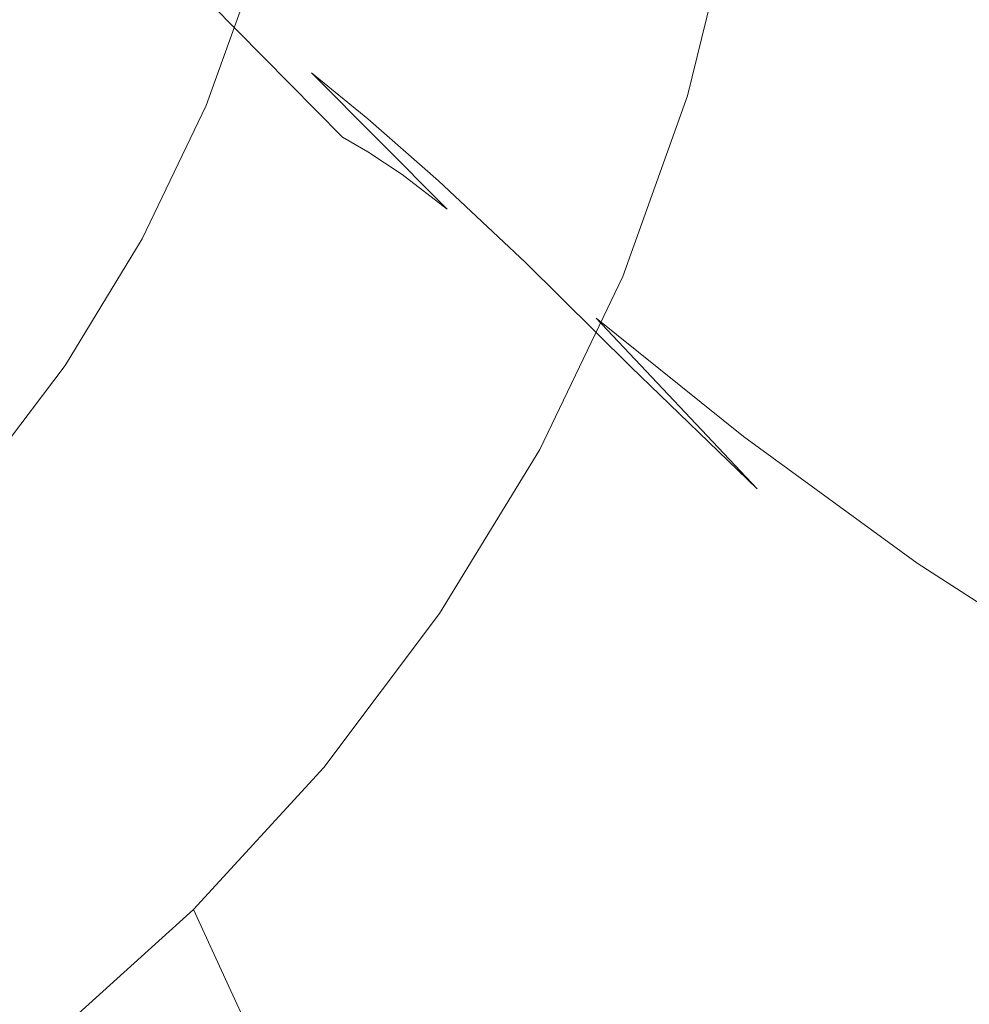
# Model space of a CAD drawing. Extents: x -125 to 104, y -105 to 0.
# Drawn here: x 58 to 64, y -60 to -54 of the extents above; entities that cross this region are included whole.
import ezdxf

# ---------------------------------------------------------------- set-up
doc = ezdxf.new("R2010")
doc.units = 0
doc.header["$LTSCALE"] = 500
doc.header["$MEASUREMENT"] = 0
doc.layers.add('FERRO_CHROM', color=7, linetype='Continuous')

msp = doc.modelspace()

# ---------------------------------------------------------------- linework, layer by layer
at = {"layer": 'FERRO_CHROM', "lineweight": 0}
for points, invisible_edges in [([(63.8903, -52.4255, 77.7035), (64.5789, -53.8604, 77.5245), (64.892, -53.4489, 75.273), (64.1892, -51.9842, 75.4556)], 15), ([(62.1253, -52.4775, 84.1598), (62.8987, -53.7449, 84.0017), (63.235, -53.313, 81.9904), (62.4423, -52.0139, 82.1524)], 15), ([(60.6702, -52.2109, 87.9824), (60.4222, -52.6208, 89.6259), (61.2557, -53.7273, 89.4879), (61.5226, -53.3423, 87.8413)], 15), ([(63.9829, -52.6253, 5.4691), (63.778, -54.0327, 5.2935), (63.4281, -53.6636, 2.8977), (63.628, -52.2906, 3.0689)], 15), ([(63.5689, -52.8708, 79.8863), (64.2421, -54.2737, 79.7114), (64.5789, -53.8604, 77.5245), (63.8903, -52.4255, 77.7035)], 15), ([(59.0648, -53.7119, 111.3244), (58.3143, -53.1863, 109.7341), (56.7808, -52.4836, 110.0192), (57.4364, -52.9225, 111.7016)], 15), ([(62.1253, -52.4775, 84.1598), (61.8156, -52.9231, 86.0607), (62.57, -54.1594, 85.9065), (62.8987, -53.7449, 84.0017)], 15), ([(58.922, -52.8059, 94.8583), (59.8063, -53.7696, 94.7381), (59.9015, -53.5543, 93.6547), (59.009, -52.5804, 93.7762)], 15), ([(61.2051, -52.6202, -1.8907), (60.925, -53.7515, -2.0318), (60.5553, -53.6402, -2.0179), (60.8264, -52.5453, -1.8813)], 15), ([(60.4222, -52.6208, 89.6259), (60.2074, -52.9851, 91.1221), (61.0245, -54.0698, 90.9868), (61.2557, -53.7273, 89.4879)], 15), ([(61.2051, -52.6202, -1.8907), (61.5838, -52.695, -1.9), (61.2947, -53.8629, -2.0457), (60.925, -53.7515, -2.0318)], 15), ([(64.3329, -52.9569, 7.8486), (64.1231, -54.3982, 7.6689), (63.778, -54.0327, 5.2935), (63.9829, -52.6253, 5.4691)], 15), ([(56.9521, -53.1994, 116.3301), (59.1146, -53.9522, 115.746), (58.2113, -53.4142, 113.5955), (56.2324, -52.7304, 114.012)], 15), ([(59.6949, -54.0274, 109.3986), (59.0179, -53.4906, 108.0303), (57.6902, -52.7333, 108.2862), (58.3143, -53.1863, 109.7341)], 15), ([(59.1655, -53.4875, 105.3785), (58.0176, -52.7253, 105.5474), (58.4631, -53.0614, 106.7492), (59.6363, -53.8687, 106.5303)], 15), ([(61.5838, -52.695, -1.9), (61.9626, -52.7699, -1.9093), (61.6643, -53.9742, -2.0595), (61.2947, -53.8629, -2.0457)], 15), ([(58.7474, -52.7552, -4.6788), (59.0968, -53.0306, -3.3275), (58.7672, -53.9524, -3.4425), (58.4297, -53.6435, -4.7896)], 15), ([(61.9626, -52.7699, -1.9093), (62.3413, -52.8448, -1.9187), (62.034, -54.0856, -2.0734), (61.6643, -53.9742, -2.0595)], 15), ([(59.5262, -53.8164, 103.1159), (59.3003, -53.6651, 102.1331), (58.2952, -52.8473, 102.2439), (58.508, -52.9946, 103.2405)], 15), ([(58.8676, -52.99, 95.8499), (59.7469, -53.9455, 95.7307), (59.8063, -53.7696, 94.7381), (58.922, -52.8059, 94.8583)], 15), ([(62.3413, -52.8448, -1.9187), (62.72, -52.9196, -1.928), (62.4037, -54.197, -2.0873), (62.034, -54.0856, -2.0734)], 15), ([(63.235, -53.313, 81.9904), (63.8923, -54.6827, 81.8196), (64.2421, -54.2737, 79.7114), (63.5689, -52.8708, 79.8863)], 15), ([(59.9535, -54.2976, 113.094), (59.0648, -53.7119, 111.3244), (57.4364, -52.9225, 111.7016), (58.2113, -53.4142, 113.5955)], 15), ([(61.8156, -52.9231, 86.0607), (61.5226, -53.3423, 87.8413), (62.2591, -54.5493, 87.6908), (62.57, -54.1594, 85.9065)], 15), ([(63.0748, -53.2922, 0.4883), (62.7501, -54.6037, 0.3247), (62.4037, -54.197, -2.0873), (62.72, -52.9196, -1.928)], 11), ([(59.5262, -53.8164, 103.1159), (58.508, -52.9946, 103.2405), (58.7938, -53.2021, 104.2836), (59.8259, -54.0387, 104.1351)], 15), ([(58.8676, -52.99, 95.8499), (58.844, -53.1385, 96.7743), (59.7211, -54.0871, 96.6559), (59.7469, -53.9455, 95.7307)], 15), ([(60.0345, -53.2945, 92.4572), (60.8385, -54.3618, 92.3241), (61.0245, -54.0698, 90.9868), (60.2074, -52.9851, 91.1221)], 15), ([(64.3329, -52.9569, 7.8486), (64.6763, -53.2844, 10.2009), (64.4616, -54.759, 10.017), (64.1231, -54.3982, 7.6689)], 15), ([(57.3771, -53.8127, -7.582), (57.7547, -53.0258, -7.4839), (58.0922, -53.3346, -6.1367), (57.6992, -54.1536, -6.2389)], 15), ([(59.6363, -53.8687, 106.5303), (58.4631, -53.0614, 106.7492), (59.0179, -53.4906, 108.0303), (60.2191, -54.3633, 107.7443)], 15), ([(59.0968, -53.0306, -3.3275), (59.4463, -53.3061, -1.9762), (59.1047, -54.2613, -2.0954), (58.7672, -53.9524, -3.4425)], 15), ([(58.844, -53.1385, 96.7743), (58.8493, -53.2572, 97.6548), (59.7268, -54.1997, 97.5372), (59.7211, -54.0871, 96.6559)], 15), ([(55.1497, -53.1457, 119.6931), (55.8016, -53.6823, 123.0943), (58.7205, -54.2782, 122.1231), (57.7794, -53.7156, 119.0144)], 15), ([(56.9521, -53.1994, 116.3301), (57.7794, -53.7156, 119.0144), (60.155, -54.5302, 118.1984), (59.1146, -53.9522, 115.746)], 15), ([(60.5089, -54.6529, 110.8868), (59.6949, -54.0274, 109.3986), (58.3143, -53.1863, 109.7341), (59.0648, -53.7119, 111.3244)], 15), ([(59.8259, -54.0387, 104.1351), (58.7938, -53.2021, 104.2836), (59.1655, -53.4875, 105.3785), (60.212, -54.3526, 105.1933)], 7), ([(58.8493, -53.2572, 97.6548), (58.8815, -53.3518, 98.5148), (59.7621, -54.2882, 98.398), (59.7268, -54.1997, 97.5372)], 15), ([(57.6992, -54.1536, -6.2389), (58.0922, -53.3346, -6.1367), (58.4297, -53.6435, -4.7896), (58.0213, -54.4946, -4.8958)], 15), ([(59.816, -53.4174, -1.9901), (59.4617, -54.4081, -2.1137), (59.1047, -54.2613, -2.0954), (59.4463, -53.3061, -1.9762)], 11), ([(59.9015, -53.5543, 93.6547), (60.6954, -54.6078, 93.5234), (60.8385, -54.3618, 92.3241), (60.0345, -53.2945, 92.4572)], 15), ([(61.5226, -53.3423, 87.8413), (61.2557, -53.7273, 89.4879), (61.9759, -54.9076, 89.3407), (62.2591, -54.5493, 87.6908)], 15), ([(63.4281, -53.6636, 2.8977), (63.0949, -55.0092, 2.7299), (62.7501, -54.6037, 0.3247), (63.0748, -53.2922, 0.4883)], 15), ([(62.8987, -53.7449, 84.0017), (63.5399, -55.0811, 83.8351), (63.8923, -54.6827, 81.8196), (63.235, -53.313, 81.9904)], 15), ([(58.8815, -53.3518, 98.5148), (58.9388, -53.4281, 99.3776), (59.8247, -54.3579, 99.2616), (59.7621, -54.2882, 98.398)], 15), ([(60.992, -54.9307, 115.08), (59.9535, -54.2976, 113.094), (58.2113, -53.4142, 113.5955), (59.1146, -53.9522, 115.746)], 15), ([(59.0193, -53.4918, 100.2665), (59.9128, -54.4138, 100.1515), (59.8247, -54.3579, 99.2616), (58.9388, -53.4281, 99.3776)], 15), ([(60.1856, -53.5288, -2.004), (59.8188, -54.5548, -2.132), (59.4617, -54.4081, -2.1137), (59.816, -53.4174, -1.9901)], 15), ([(60.9271, -54.9891, 109.0255), (60.2191, -54.3633, 107.7443), (59.0179, -53.4906, 108.0303), (59.6949, -54.0274, 109.3986)], 15), ([(59.1356, -53.5639, 101.1842), (60.038, -54.4797, 101.0677), (59.9128, -54.4138, 100.1515), (59.0193, -53.4918, 100.2665)], 15), ([(60.212, -54.3526, 105.1933), (59.1655, -53.4875, 105.3785), (59.6363, -53.8687, 106.5303), (60.6971, -54.7792, 106.2931)], 7), ([(60.5553, -53.6402, -2.0179), (60.1758, -54.7016, -2.1503), (59.8188, -54.5548, -2.132), (60.1856, -53.5288, -2.004)], 15), ([(59.3003, -53.6651, 102.1331), (60.2126, -54.5791, 102.0103), (60.038, -54.4797, 101.0677), (59.1356, -53.5639, 101.1842)], 9), ([(59.8063, -53.7696, 94.7381), (60.5929, -54.8123, 94.6081), (60.6954, -54.6078, 93.5234), (59.9015, -53.5543, 93.6547)], 15), ([(55.8016, -53.6823, 123.0943), (56.5355, -54.2814, 127.0714), (59.7819, -54.8864, 125.7145), (58.7205, -54.2782, 122.1231)], 15), ([(58.0213, -54.4946, -4.8958), (58.4297, -53.6435, -4.7896), (58.7672, -53.9524, -3.4425), (58.3434, -54.8355, -3.5526)], 15), ([(59.5262, -53.8164, 103.1159), (60.4484, -54.7357, 102.9791), (60.2126, -54.5791, 102.0103), (59.3003, -53.6651, 102.1331)], 13), ([(60.925, -53.7515, -2.0318), (60.5328, -54.8483, -2.1686), (60.1758, -54.7016, -2.1503), (60.5553, -53.6402, -2.0179)], 15), ([(63.778, -54.0327, 5.2935), (63.4365, -55.412, 5.1215), (63.0949, -55.0092, 2.7299), (63.4281, -53.6636, 2.8977)], 15), ([(57.7794, -53.7156, 119.0144), (58.7205, -54.2782, 122.1231), (61.3414, -55.1416, 120.9981), (60.155, -54.5302, 118.1984)], 15), ([(61.4745, -55.3481, 112.528), (60.5089, -54.6529, 110.8868), (59.0648, -53.7119, 111.3244), (59.9535, -54.2976, 113.094)], 15), ([(61.2557, -53.7273, 89.4879), (61.0245, -54.0698, 90.9868), (61.7306, -55.2269, 90.8425), (61.9759, -54.9076, 89.3407)], 15), ([(62.8987, -53.7449, 84.0017), (62.57, -54.1594, 85.9065), (63.1956, -55.463, 85.7439), (63.5399, -55.0811, 83.8351)], 15), ([(59.5262, -53.8164, 103.1159), (59.8259, -54.0387, 104.1351), (60.7573, -54.9731, 103.9742), (60.4484, -54.7357, 102.9791)], 9), ([(59.7469, -53.9455, 95.7307), (60.529, -54.9799, 95.6017), (60.5929, -54.8123, 94.6081), (59.8063, -53.7696, 94.7381)], 15), ([(60.925, -53.7515, -2.0318), (61.2947, -53.8629, -2.0457), (60.8898, -54.995, -2.1869), (60.5328, -54.8483, -2.1686)], 15), ([(60.6971, -54.7792, 106.2931), (59.6363, -53.8687, 106.5303), (60.2191, -54.3633, 107.7443), (61.294, -55.3393, 107.437)], 7), ([(61.2947, -53.8629, -2.0457), (61.6643, -53.9742, -2.0595), (61.2469, -55.1418, -2.2052), (60.8898, -54.995, -2.1869)], 15), ([(64.7658, -55.7382, 79.5287), (65.1145, -55.3582, 77.3377), (64.5789, -53.8604, 77.5245), (64.2421, -54.2737, 79.7114)], 15), ([(58.3434, -54.8355, -3.5526), (58.7672, -53.9524, -3.4425), (59.1047, -54.2613, -2.0954), (58.6656, -55.1764, -2.2095)], 15), ([(60.992, -54.9307, 115.08), (59.1146, -53.9522, 115.746), (60.155, -54.5302, 118.1984), (62.1919, -55.5987, 117.3195)], 15), ([(59.7469, -53.9455, 95.7307), (59.7211, -54.0871, 96.6559), (60.5012, -55.115, 96.5277), (60.529, -54.9799, 95.6017)], 15), ([(61.6643, -53.9742, -2.0595), (62.034, -54.0856, -2.0734), (61.6039, -55.2885, -2.2235), (61.2469, -55.1418, -2.2052)], 15), ([(61.778, -55.7209, 110.406), (60.9271, -54.9891, 109.0255), (59.6949, -54.0274, 109.3986), (60.5089, -54.6529, 110.8868)], 15), ([(59.7211, -54.0871, 96.6559), (59.7268, -54.1997, 97.5372), (60.5074, -55.2224, 97.4097), (60.5012, -55.115, 96.5277)], 15), ([(59.8259, -54.0387, 104.1351), (60.212, -54.3526, 105.1933), (61.1513, -55.3149, 104.9957), (60.7573, -54.9731, 103.9742)], 15), ([(60.8385, -54.3618, 92.3241), (61.5332, -55.5003, 92.1821), (61.7306, -55.2269, 90.8425), (61.0245, -54.0698, 90.9868)], 15), ([(62.034, -54.0856, -2.0734), (62.4037, -54.197, -2.0873), (61.9609, -55.4353, -2.2418), (61.6039, -55.2885, -2.2235)], 15), ([(64.1231, -54.3982, 7.6689), (63.7733, -55.8108, 7.4927), (63.4365, -55.412, 5.1215), (63.778, -54.0327, 5.2935)], 15), ([(57.2252, -54.9304, -6.3358), (57.6992, -54.1536, -6.2389), (58.0213, -54.4946, -4.8958), (57.5288, -55.3017, -4.9964)], 15), ([(59.7268, -54.1997, 97.5372), (59.7621, -54.2882, 98.398), (60.5453, -55.3064, 98.271), (60.5074, -55.2224, 97.4097)], 15), ([(62.7501, -54.6037, 0.3247), (62.2954, -55.8752, 0.1661), (61.9609, -55.4353, -2.2418), (62.4037, -54.197, -2.0873)], 11), ([(62.57, -54.1594, 85.9065), (62.2591, -54.5493, 87.6908), (62.8698, -55.822, 87.5321), (63.1956, -55.463, 85.7439)], 15), ([(56.5355, -54.2814, 127.0714), (57.3557, -54.9468, 131.6966), (60.9699, -55.5395, 129.8468), (59.7819, -54.8864, 125.7145)], 15), ([(59.0063, -55.3571, -2.232), (58.6656, -55.1764, -2.2095), (59.1047, -54.2613, -2.0954), (59.4617, -54.4081, -2.1137)], 13), ([(58.7205, -54.2782, 122.1231), (59.7819, -54.8864, 125.7145), (62.6827, -55.7803, 124.1903), (61.3414, -55.1416, 120.9981)], 15), ([(59.7621, -54.2882, 98.398), (59.8247, -54.3579, 99.2616), (60.6128, -55.3716, 99.1352), (60.5453, -55.3064, 98.271)], 15), ([(64.4035, -56.1125, 81.6412), (64.7658, -55.7382, 79.5287), (64.2421, -54.2737, 79.7114), (63.8923, -54.6827, 81.8196)], 15), ([(59.9128, -54.4138, 100.1515), (60.7075, -55.4226, 100.0257), (60.6128, -55.3716, 99.1352), (59.8247, -54.3579, 99.2616)], 15), ([(62.6064, -56.0939, 114.3549), (61.4745, -55.3481, 112.528), (59.9535, -54.2976, 113.094), (60.992, -54.9307, 115.08)], 15), ([(60.212, -54.3526, 105.1933), (60.6971, -54.7792, 106.2931), (61.6425, -55.7848, 106.0435), (61.1513, -55.3149, 104.9957)], 15), ([(59.3471, -55.5377, -2.2545), (59.0063, -55.3571, -2.232), (59.4617, -54.4081, -2.1137), (59.8188, -54.5548, -2.132)], 15), ([(60.038, -54.4797, 101.0677), (60.8405, -55.4851, 100.9402), (60.7075, -55.4226, 100.0257), (59.9128, -54.4138, 100.1515)], 15), ([(62.0153, -56.0537, 108.6277), (61.294, -55.3393, 107.437), (60.2191, -54.3633, 107.7443), (60.9271, -54.9891, 109.0255)], 15), ([(60.6954, -54.6078, 93.5234), (61.3813, -55.7316, 93.3832), (61.5332, -55.5003, 92.1821), (60.8385, -54.3618, 92.3241)], 15), ([(64.1231, -54.3982, 7.6689), (64.4616, -54.759, 10.017), (64.1038, -56.2042, 9.8367), (63.7733, -55.8108, 7.4927)], 15), ([(60.2126, -54.5791, 102.0103), (61.023, -55.5852, 101.8762), (60.8405, -55.4851, 100.9402), (60.038, -54.4797, 101.0677)], 15), ([(57.5288, -55.3017, -4.9964), (58.0213, -54.4946, -4.8958), (58.3434, -54.8355, -3.5526), (57.8324, -55.673, -3.6571)], 15), ([(59.6878, -55.7184, -2.2771), (59.3471, -55.5377, -2.2545), (59.8188, -54.5548, -2.132), (60.1758, -54.7016, -2.1503)], 15), ([(62.1919, -55.5987, 117.3195), (60.155, -54.5302, 118.1984), (61.3414, -55.1416, 120.9981), (63.565, -56.289, 119.8496)], 15), ([(62.2591, -54.5493, 87.6908), (61.9759, -54.9076, 89.3407), (62.5731, -56.152, 89.1855), (62.8698, -55.822, 87.5321)], 15), ([(53.9417, -55.3943, 138.8783), (58.2663, -55.6824, 137.0424), (57.3557, -54.9468, 131.6966), (53.4774, -54.6223, 133.0567)], 15), ([(60.4484, -54.7357, 102.9791), (61.266, -55.7485, 102.8314), (61.023, -55.5852, 101.8762), (60.2126, -54.5791, 102.0103)], 15), ([(60.5929, -54.8123, 94.6081), (61.2727, -55.925, 94.4693), (61.3813, -55.7316, 93.3832), (60.6954, -54.6078, 93.5234)], 15), ([(63.0949, -55.0092, 2.7299), (62.6284, -56.3137, 2.5672), (62.2954, -55.8752, 0.1661), (62.7501, -54.6037, 0.3247)], 15), ([(62.7897, -56.5332, 111.9179), (61.778, -55.7209, 110.406), (60.5089, -54.6529, 110.8868), (61.4745, -55.3481, 112.528)], 15), ([(64.0387, -56.476, 83.6611), (64.4035, -56.1125, 81.6412), (63.8923, -54.6827, 81.8196), (63.5399, -55.0811, 83.8351)], 15), ([(60.0286, -55.899, -2.2996), (59.6878, -55.7184, -2.2771), (60.1758, -54.7016, -2.1503), (60.5328, -54.8483, -2.1686)], 15), ([(60.4484, -54.7357, 102.9791), (60.7573, -54.9731, 103.9742), (61.5807, -56.0011, 103.8032), (61.266, -55.7485, 102.8314)], 15), ([(64.4616, -54.759, 10.017), (64.792, -55.1139, 12.3309), (64.4262, -56.591, 12.1467), (64.1038, -56.2042, 9.8367)], 15), ([(60.529, -54.9799, 95.6017), (61.2048, -56.0844, 95.4639), (61.2727, -55.925, 94.4693), (60.5929, -54.8123, 94.6081)], 15), ([(60.6971, -54.7792, 106.2931), (61.294, -55.3393, 107.437), (62.2426, -56.4064, 107.1176), (61.6425, -55.7848, 106.0435)], 15), ([(57.8324, -55.673, -3.6571), (58.3434, -54.8355, -3.5526), (58.6656, -55.1764, -2.2095), (58.1359, -56.0444, -2.3177)], 15), ([(59.7819, -54.8864, 125.7145), (60.9699, -55.5395, 129.8468), (64.1878, -56.4396, 127.8202), (62.6827, -55.7803, 124.1903)], 15), ([(60.0286, -55.899, -2.2996), (60.5328, -54.8483, -2.1686), (60.8898, -54.995, -2.1869), (60.3693, -56.0797, -2.3221)], 15), ([(58.2663, -55.6824, 137.0424), (62.2909, -56.2368, 134.5784), (60.9699, -55.5395, 129.8468), (57.3557, -54.9468, 131.6966)], 15), ([(62.6064, -56.0939, 114.3549), (60.992, -54.9307, 115.08), (62.1919, -55.5987, 117.3195), (63.9194, -56.8713, 116.4005)], 15), ([(61.9759, -54.9076, 89.3407), (61.7306, -55.2269, 90.8425), (62.3161, -56.447, 90.6903), (62.5731, -56.152, 89.1855)], 15), ([(60.3693, -56.0797, -2.3221), (60.8898, -54.995, -2.1869), (61.2469, -55.1418, -2.2052), (60.7101, -56.2603, -2.3447)], 15), ([(60.529, -54.9799, 95.6017), (60.5012, -55.115, 96.5277), (61.1753, -56.2138, 96.3907), (61.2048, -56.0844, 95.4639)], 15), ([(60.7573, -54.9731, 103.9742), (61.1513, -55.3149, 104.9957), (61.978, -56.3686, 104.7894), (61.5807, -56.0011, 103.8032)], 15), ([(62.8819, -56.8912, 109.8989), (62.0153, -56.0537, 108.6277), (60.9271, -54.9891, 109.0255), (61.778, -55.7209, 110.406)], 15), ([(63.4365, -55.412, 5.1215), (62.9583, -56.7492, 4.9547), (62.6284, -56.3137, 2.5672), (63.0949, -55.0092, 2.7299)], 15), ([(64.0387, -56.476, 83.6611), (63.5399, -55.0811, 83.8351), (63.1956, -55.463, 85.7439), (63.6821, -56.8237, 85.5742)], 15), ([(60.5012, -55.115, 96.5277), (60.5074, -55.2224, 97.4097), (61.1819, -56.3173, 97.2731), (61.1753, -56.2138, 96.3907)], 15), ([(60.7101, -56.2603, -2.3447), (61.2469, -55.1418, -2.2052), (61.6039, -55.2885, -2.2235), (61.0508, -56.441, -2.3672)], 15), ([(63.565, -56.289, 119.8496), (61.3414, -55.1416, 120.9981), (62.6827, -55.7803, 124.1903), (65.1229, -56.989, 122.7073)], 15), ([(58.4571, -56.2572, -2.3443), (58.1359, -56.0444, -2.3177), (58.6656, -55.1764, -2.2095), (59.0063, -55.3571, -2.232)], 13), ([(60.5074, -55.2224, 97.4097), (60.5453, -55.3064, 98.271), (61.2221, -56.3989, 98.1348), (61.1819, -56.3173, 97.2731)], 15), ([(61.5332, -55.5003, 92.1821), (62.1093, -56.7007, 92.0324), (62.3161, -56.447, 90.6903), (61.7306, -55.2269, 90.8425)], 15), ([(56.9588, -56.0584, -5.0908), (57.5288, -55.3017, -4.9964), (57.8324, -55.673, -3.6571), (57.2409, -56.4582, -3.755)], 15), ([(61.0508, -56.441, -2.3672), (61.6039, -55.2885, -2.2235), (61.9609, -55.4353, -2.2418), (61.3916, -56.6216, -2.3897)], 15), ([(58.7782, -56.47, -2.3708), (58.4571, -56.2572, -2.3443), (59.0063, -55.3571, -2.232), (59.3471, -55.5377, -2.2545)], 15), ([(60.5453, -55.3064, 98.271), (60.6128, -55.3716, 99.1352), (61.2937, -56.4625, 98.9991), (61.2221, -56.3989, 98.1348)], 15), ([(61.1513, -55.3149, 104.9957), (61.6425, -55.7848, 106.0435), (62.4692, -56.8772, 105.7875), (61.978, -56.3686, 104.7894)], 15), ([(62.0153, -56.0537, 108.6277), (62.9638, -57.2034, 108.2181), (62.2426, -56.4064, 107.1176), (61.294, -55.3393, 107.437)], 7), ([(63.9801, -57.4006, 113.5933), (62.7897, -56.5332, 111.9179), (61.4745, -55.3481, 112.528), (62.6064, -56.0939, 114.3549)], 15), ([(54.5898, -56.2705, 145.5121), (59.4833, -56.4788, 142.7427), (58.2663, -55.6824, 137.0424), (53.9417, -55.3943, 138.8783)], 15), ([(60.7075, -55.4226, 100.0257), (61.3942, -56.5123, 99.8898), (61.2937, -56.4625, 98.9991), (60.6128, -55.3716, 99.1352)], 15), ([(60.8405, -55.4851, 100.9402), (61.5338, -56.5754, 100.8023), (61.3942, -56.5123, 99.8898), (60.7075, -55.4226, 100.0257)], 15), ([(61.7109, -57.0933, 0.0142), (61.3916, -56.6216, -2.3897), (61.9609, -55.4353, -2.2418), (62.2954, -55.8752, 0.1661)], 13), ([(63.7733, -55.8108, 7.4927), (63.2836, -57.1802, 7.3219), (62.9583, -56.7492, 4.9547), (63.4365, -55.412, 5.1215)], 15), ([(61.023, -55.5852, 101.8762), (61.7226, -56.6792, 101.7319), (61.5338, -56.5754, 100.8023), (60.8405, -55.4851, 100.9402)], 15), ([(61.3813, -55.7316, 93.3832), (61.9502, -56.9168, 93.2354), (62.1093, -56.7007, 92.0324), (61.5332, -55.5003, 92.1821)], 15), ([(63.6821, -56.8237, 85.5742), (63.1956, -55.463, 85.7439), (62.8698, -55.822, 87.5321), (63.3448, -57.1504, 87.3664)], 15), ([(59.0994, -56.6828, -2.3974), (58.7782, -56.47, -2.3708), (59.3471, -55.5377, -2.2545), (59.6878, -55.7184, -2.2771)], 15), ([(62.2909, -56.2368, 134.5784), (65.8654, -57.1133, 131.9332), (64.1878, -56.4396, 127.8202), (60.9699, -55.5395, 129.8468)], 15), ([(61.266, -55.7485, 102.8314), (61.9709, -56.8511, 102.6741), (61.7226, -56.6792, 101.7319), (61.023, -55.5852, 101.8762)], 15), ([(63.9194, -56.8713, 116.4005), (62.1919, -55.5987, 117.3195), (63.565, -56.289, 119.8496), (65.4282, -57.6613, 118.6977)], 15), ([(57.2409, -56.4582, -3.755), (57.8324, -55.673, -3.6571), (58.1359, -56.0444, -2.3177), (57.523, -56.858, -2.4192)], 15), ([(59.4833, -56.4788, 142.7427), (63.9182, -56.9689, 139.504), (62.2909, -56.2368, 134.5784), (58.2663, -55.6824, 137.0424)], 15), ([(59.4205, -56.8956, -2.4239), (59.0994, -56.6828, -2.3974), (59.6878, -55.7184, -2.2771), (60.0286, -55.899, -2.2996)], 15), ([(61.266, -55.7485, 102.8314), (61.5807, -56.0011, 103.8032), (62.2888, -57.1183, 103.6245), (61.9709, -56.8511, 102.6741)], 15), ([(61.2727, -55.925, 94.4693), (61.8363, -57.0988, 94.3229), (61.9502, -56.9168, 93.2354), (61.3813, -55.7316, 93.3832)], 15), ([(63.9149, -57.8203, 111.2843), (62.8819, -56.8912, 109.8989), (61.778, -55.7209, 110.406), (62.7897, -56.5332, 111.9179)], 9), ([(61.6425, -55.7848, 106.0435), (62.2426, -56.4064, 107.1176), (63.0652, -57.5524, 106.795), (62.4692, -56.8772, 105.7875)], 15), ([(63.3448, -57.1504, 87.3664), (62.8698, -55.822, 87.5321), (62.5731, -56.152, 89.1855), (63.0376, -57.451, 89.0235)], 15), ([(65.1229, -56.989, 122.7073), (62.6827, -55.7803, 124.1903), (64.1878, -56.4396, 127.8202), (66.8773, -57.686, 125.9296)], 15), ([(63.7733, -55.8108, 7.4927), (64.1038, -56.2042, 9.8367), (63.6028, -57.6053, 9.662), (63.2836, -57.1802, 7.3219)], 15), ([(59.4205, -56.8956, -2.4239), (60.0286, -55.899, -2.2996), (60.3693, -56.0797, -2.3221), (59.7416, -57.1084, -2.4504)], 15), ([(62.0287, -57.5634, 2.4113), (61.7109, -57.0933, 0.0142), (62.2954, -55.8752, 0.1661), (62.6284, -56.3137, 2.5672)], 15), ([(61.2048, -56.0844, 95.4639), (61.7652, -57.2503, 95.3185), (61.8363, -57.0988, 94.3229), (61.2727, -55.925, 94.4693)], 15), ([(57.8215, -57.1009, -2.4495), (57.523, -56.858, -2.4192), (58.1359, -56.0444, -2.3177), (58.4571, -56.2572, -2.3443)], 13), ([(61.5807, -56.0011, 103.8032), (61.978, -56.3686, 104.7894), (62.6865, -57.5082, 104.5783), (62.2888, -57.1183, 103.6245)], 15), ([(59.7416, -57.1084, -2.4504), (60.3693, -56.0797, -2.3221), (60.7101, -56.2603, -2.3447), (60.0628, -57.3212, -2.477)], 15), ([(61.2048, -56.0844, 95.4639), (61.1753, -56.2138, 96.3907), (61.7343, -57.375, 96.2459), (61.7652, -57.2503, 95.3185)], 15), ([(62.8819, -56.8912, 109.8989), (63.83, -58.1391, 109.3823), (62.9638, -57.2034, 108.2181), (62.0153, -56.0537, 108.6277)], 7), ([(63.9801, -57.4006, 113.5933), (62.6064, -56.0939, 114.3549), (63.9194, -56.8713, 116.4005), (65.367, -58.2979, 115.4641)], 15), ([(64.395, -57.9148, 83.4817), (64.7687, -57.5873, 81.4573), (64.4035, -56.1125, 81.6412), (64.0387, -56.476, 83.6611)], 15), ([(63.0376, -57.451, 89.0235), (62.5731, -56.152, 89.1855), (62.3161, -56.447, 90.6903), (62.7715, -57.7205, 90.5315)], 15), ([(61.1753, -56.2138, 96.3907), (61.1819, -56.3173, 97.2731), (61.7412, -57.4765, 97.1285), (61.7343, -57.375, 96.2459)], 15), ([(63.9182, -56.9689, 139.504), (67.7982, -57.8027, 136.235), (65.8654, -57.1133, 131.9332), (62.2909, -56.2368, 134.5784)], 15), ([(64.1038, -56.2042, 9.8367), (64.4262, -56.591, 12.1467), (63.9142, -58.0229, 11.9681), (63.6028, -57.6053, 9.662)], 15), ([(55.5602, -57.2664, 152.953), (61.2229, -57.3267, 148.4316), (59.4833, -56.4788, 142.7427), (54.5898, -56.2705, 145.5121)], 15), ([(58.1199, -57.3439, -2.4798), (57.8215, -57.1009, -2.4495), (58.4571, -56.2572, -2.3443), (58.7782, -56.47, -2.3708)], 15), ([(60.0628, -57.3212, -2.477), (60.7101, -56.2603, -2.3447), (61.0508, -56.441, -2.3672), (60.3839, -57.534, -2.5035)], 15), ([(62.3436, -58.0302, 4.795), (62.0287, -57.5634, 2.4113), (62.6284, -56.3137, 2.5672), (62.9583, -56.7492, 4.9547)], 15), ([(65.4282, -57.6613, 118.6977), (63.565, -56.289, 119.8496), (65.1229, -56.989, 122.7073), (67.1475, -58.4449, 121.2793)], 15), ([(61.1819, -56.3173, 97.2731), (61.2221, -56.3989, 98.1348), (61.7834, -57.5583, 97.9902), (61.7412, -57.4765, 97.1285)], 15), ([(61.978, -56.3686, 104.7894), (62.4692, -56.8772, 105.7875), (63.1741, -58.048, 105.5311), (62.6865, -57.5082, 104.5783)], 15), ([(60.3839, -57.534, -2.5035), (61.0508, -56.441, -2.3672), (61.3916, -56.6216, -2.3897), (60.705, -57.7468, -2.5301)], 15), ([(61.2221, -56.3989, 98.1348), (61.2937, -56.4625, 98.9991), (61.8583, -57.624, 98.8543), (61.7834, -57.5583, 97.9902)], 15), ([(62.5573, -57.9537, 91.8761), (62.7715, -57.7205, 90.5315), (62.3161, -56.447, 90.6903), (62.1093, -56.7007, 92.0324)], 15), ([(62.9638, -57.2034, 108.2181), (63.7772, -58.4203, 107.8097), (63.0652, -57.5524, 106.795), (62.2426, -56.4064, 107.1176)], 15), ([(68.8399, -58.3676, 129.5536), (66.8773, -57.686, 125.9296), (64.1878, -56.4396, 127.8202), (65.8654, -57.1133, 131.9332)], 15), ([(58.4183, -57.5868, -2.5101), (58.1199, -57.3439, -2.4798), (58.7782, -56.47, -2.3708), (59.0994, -56.6828, -2.3974)], 15), ([(61.2229, -57.3267, 148.4316), (66.0249, -57.7267, 144.2187), (63.9182, -56.9689, 139.504), (59.4833, -56.4788, 142.7427)], 15), ([(61.3942, -56.5123, 99.8898), (61.9636, -57.6772, 99.7445), (61.8583, -57.624, 98.8543), (61.2937, -56.4625, 98.9991)], 15), ([(61.5338, -56.5754, 100.8023), (62.1085, -57.7458, 100.6546), (61.9636, -57.6772, 99.7445), (61.3942, -56.5123, 99.8898)], 15), ([(64.395, -57.9148, 83.4817), (64.0387, -56.476, 83.6611), (63.6821, -56.8237, 85.5742), (64.0297, -58.2272, 85.3991)], 15), ([(61.7226, -56.6792, 101.7319), (62.3024, -57.8574, 101.5781), (62.1085, -57.7458, 100.6546), (61.5338, -56.5754, 100.8023)], 15), ([(65.1352, -58.8099, 112.8178), (63.9149, -57.8203, 111.2843), (62.7897, -56.5332, 111.9179), (63.9801, -57.4006, 113.5933)], 11), ([(61.0059, -58.2486, -0.1299), (60.705, -57.7468, -2.5301), (61.3916, -56.6216, -2.3897), (61.7109, -57.0933, 0.0142)], 13), ([(64.4262, -56.591, 12.1467), (64.7392, -56.9697, 14.4159), (64.2165, -58.4316, 14.2336), (63.9142, -58.0229, 11.9681)], 15), ([(58.7168, -57.8298, -2.5404), (58.4183, -57.5868, -2.5101), (59.0994, -56.6828, -2.3974), (59.4205, -56.8956, -2.4239)], 15), ([(61.9709, -56.8511, 102.6741), (62.5546, -58.0397, 102.5088), (62.3024, -57.8574, 101.5781), (61.7226, -56.6792, 101.7319)], 15), ([(62.3926, -58.154, 93.0811), (62.5573, -57.9537, 91.8761), (62.1093, -56.7007, 92.0324), (61.9502, -56.9168, 93.2354)], 15), ([(62.654, -58.4921, 7.1583), (62.3436, -58.0302, 4.795), (62.9583, -56.7492, 4.9547), (63.2836, -57.1802, 7.3219)], 15), ([(61.9709, -56.8511, 102.6741), (62.2888, -57.1183, 103.6245), (62.8744, -58.3207, 103.4402), (62.5546, -58.0397, 102.5088)], 15), ([(64.0297, -58.2272, 85.3991), (63.6821, -56.8237, 85.5742), (63.3448, -57.1504, 87.3664), (63.6841, -58.5206, 87.1955)], 15), ([(58.7168, -57.8298, -2.5404), (59.4205, -56.8956, -2.4239), (59.7416, -57.1084, -2.4504), (59.0152, -58.0727, -2.5707)], 15), ([(62.2747, -58.3246, 94.17), (62.3926, -58.154, 93.0811), (61.9502, -56.9168, 93.2354), (61.8363, -57.0988, 94.3229)], 15), ([(62.4692, -56.8772, 105.7875), (63.0652, -57.5524, 106.795), (63.7618, -58.7651, 106.4782), (63.1741, -58.048, 105.5311)], 15), ([(63.9149, -57.8203, 111.2843), (64.8654, -59.177, 110.6476), (63.83, -58.1391, 109.3823), (62.8819, -56.8912, 109.8989)], 15), ([(65.367, -58.2979, 115.4641), (63.9194, -56.8713, 116.4005), (65.4282, -57.6613, 118.6977), (66.9682, -59.1996, 117.5625)], 15), ([(66.0249, -57.7267, 144.2187), (70.0684, -58.5095, 140.4317), (67.7982, -57.8027, 136.235), (63.9182, -56.9689, 139.504)], 15), ([(64.7392, -56.9697, 14.4159), (65.041, -57.3391, 16.6375), (64.5079, -58.8299, 16.4516), (64.2165, -58.4316, 14.2336)], 15), ([(57.3798, -58.1519, -2.5806), (57.1069, -57.8811, -2.5468), (57.8215, -57.1009, -2.4495), (58.1199, -57.3439, -2.4798)], 15), ([(59.0152, -58.0727, -2.5707), (59.7416, -57.1084, -2.4504), (60.0628, -57.3212, -2.477), (59.3136, -58.3156, -2.601)], 15), ([(61.3054, -58.7487, 2.2635), (61.0059, -58.2486, -0.1299), (61.7109, -57.0933, 0.0142), (62.0287, -57.5634, 2.4113)], 15), ([(62.201, -58.4689, 95.1665), (62.2747, -58.3246, 94.17), (61.8363, -57.0988, 94.3229), (61.7652, -57.2503, 95.3185)], 15), ([(62.2888, -57.1183, 103.6245), (62.6865, -57.5082, 104.5783), (63.2711, -58.7279, 104.3662), (62.8744, -58.3207, 103.4402)], 15), ([(62.654, -58.4921, 7.1583), (63.2836, -57.1802, 7.3219), (63.6028, -57.6053, 9.662), (62.9586, -58.9475, 9.4946)], 15), ([(63.6841, -58.5206, 87.1955), (63.3448, -57.1504, 87.3664), (63.0376, -57.451, 89.0235), (63.3694, -58.791, 88.8564)], 15), ([(62.201, -58.4689, 95.1665), (61.7652, -57.2503, 95.3185), (61.7343, -57.375, 96.2459), (62.1691, -58.5902, 96.0943)], 15), ([(63.83, -58.1391, 109.3823), (64.6321, -59.44, 108.8734), (63.7772, -58.4203, 107.8097), (62.9638, -57.2034, 108.2181)], 15), ([(49.467, -58.9383, 168.1057), (58.2663, -58.2537, 159.127), (55.5602, -57.2664, 152.953), (49.467, -57.3212, 155.2908)], 15), ([(58.2663, -58.2537, 159.127), (64.0201, -58.1807, 153.2258), (61.2229, -57.3267, 148.4316), (55.5602, -57.2664, 152.953)], 15), ([(59.3136, -58.3156, -2.601), (60.0628, -57.3212, -2.477), (60.3839, -57.534, -2.5035), (59.612, -58.5586, -2.6313)], 15), ([(64.0201, -58.1807, 153.2258), (68.7844, -58.5009, 148.3172), (66.0249, -57.7267, 144.2187), (61.2229, -57.3267, 148.4316)], 15), ([(57.6527, -58.4227, -2.6143), (57.3798, -58.1519, -2.5806), (58.1199, -57.3439, -2.4798), (58.4183, -57.5868, -2.5101)], 15), ([(62.1691, -58.5902, 96.0943), (61.7343, -57.375, 96.2459), (61.7412, -57.4765, 97.1285), (62.1762, -58.6919, 96.977)], 15), ([(63.3694, -58.791, 88.8564), (63.0376, -57.451, 89.0235), (62.7715, -57.7205, 90.5315), (63.0968, -59.0342, 90.3676)], 15), ([(65.1352, -58.8099, 112.8178), (63.9801, -57.4006, 113.5933), (65.367, -58.2979, 115.4641), (66.564, -59.8285, 114.5332)], 13), ([(62.1762, -58.6919, 96.977), (61.7412, -57.4765, 97.1285), (61.7834, -57.5583, 97.9902), (62.2199, -58.7771, 97.8381)], 15), ([(62.6865, -57.5082, 104.5783), (63.1741, -58.048, 105.5311), (63.754, -59.2892, 105.2803), (63.2711, -58.7279, 104.3662)], 15), ([(57.9256, -58.6935, -2.6481), (57.6527, -58.4227, -2.6143), (58.4183, -57.5868, -2.5101), (58.7168, -57.8298, -2.5404)], 15), ([(59.612, -58.5586, -2.6313), (60.3839, -57.534, -2.5035), (60.705, -57.7468, -2.5301), (59.9105, -58.8015, -2.6616)], 15), ([(61.6022, -59.2452, 4.6434), (61.3054, -58.7487, 2.2635), (62.0287, -57.5634, 2.4113), (62.3436, -58.0302, 4.795)], 15), ([(62.2199, -58.7771, 97.8381), (61.7834, -57.5583, 97.9902), (61.8583, -57.624, 98.8543), (62.2975, -58.8493, 98.7014)], 15), ([(63.7772, -58.4203, 107.8097), (64.4598, -59.6868, 107.4152), (63.7618, -58.7651, 106.4782), (63.0652, -57.5524, 106.795)], 15), ([(62.4065, -58.9118, 99.5905), (62.2975, -58.8493, 98.7014), (61.8583, -57.624, 98.8543), (61.9636, -57.6772, 99.7445)], 15), ([(62.9586, -58.9475, 9.4946), (63.6028, -57.6053, 9.662), (63.9142, -58.0229, 11.9681), (63.2559, -59.3947, 11.797)], 15), ([(62.5556, -58.9915, 100.4978), (62.4065, -58.9118, 99.5905), (61.9636, -57.6772, 99.7445), (62.1085, -57.7458, 100.6546)], 15), ([(62.8774, -59.2463, 91.7149), (63.0968, -59.0342, 90.3676), (62.7715, -57.7205, 90.5315), (62.5573, -57.9537, 91.8761)], 15), ([(60.1901, -59.3316, -0.265), (59.9105, -58.8015, -2.6616), (60.705, -57.7468, -2.5301), (61.0059, -58.2486, -0.1299)], 13), ([(62.7534, -59.1154, 101.4157), (62.5556, -58.9915, 100.4978), (62.1085, -57.7458, 100.6546), (62.3024, -57.8574, 101.5781)], 15), ([(57.9256, -58.6935, -2.6481), (58.7168, -57.8298, -2.5404), (59.0152, -58.0727, -2.5707), (58.1985, -58.9643, -2.6819)], 15), ([(63.0087, -59.3105, 102.3366), (62.7534, -59.1154, 101.4157), (62.3024, -57.8574, 101.5781), (62.5546, -58.0397, 102.5088)], 15), ([(65.1352, -58.8099, 112.8178), (66.0939, -60.2806, 112.0512), (64.8654, -59.177, 110.6476), (63.9149, -57.8203, 111.2843)], 15), ([(64.6087, -59.3828, 83.2986), (64.395, -57.9148, 83.4817), (64.0297, -58.2272, 85.3991), (64.2382, -59.6594, 85.2205)], 15), ([(62.7086, -59.4303, 92.9219), (62.8774, -59.2463, 91.7149), (62.5573, -57.9537, 91.8761), (62.3926, -58.154, 93.0811)], 15), ([(61.8948, -59.7364, 7.0031), (61.6022, -59.2452, 4.6434), (62.3436, -58.0302, 4.795), (62.654, -58.4921, 7.1583)], 15), ([(63.0087, -59.3105, 102.3366), (62.5546, -58.0397, 102.5088), (62.8744, -58.3207, 103.4402), (63.3301, -59.6037, 103.2528)], 15), ([(63.1741, -58.048, 105.5311), (63.7618, -58.7651, 106.4782), (64.3326, -60.0324, 106.1762), (63.754, -59.2892, 105.2803)], 15), ([(63.2559, -59.3947, 11.797), (63.9142, -58.0229, 11.9681), (64.2165, -58.4316, 14.2336), (63.5444, -59.8321, 14.0589)], 15), ([(58.1985, -58.9643, -2.6819), (59.0152, -58.0727, -2.5707), (59.3136, -58.3156, -2.601), (58.4714, -59.2351, -2.7157)], 15), ([(64.8654, -59.177, 110.6476), (65.6568, -60.5708, 110.0282), (64.6321, -59.44, 108.8734), (63.83, -58.1391, 109.3823)], 15), ([(58.2663, -58.2537, 159.127), (64.1218, -59.104, 161.9596), (68.4097, -58.9956, 156.242), (64.0201, -58.1807, 153.2258)], 15), ([(62.5878, -59.5896, 94.0122), (62.7086, -59.4303, 92.9219), (62.3926, -58.154, 93.0811), (62.2747, -58.3246, 94.17)], 15), ([(64.0201, -58.1807, 153.2258), (68.4097, -58.9956, 156.242), (72.3698, -59.2823, 151.3945), (68.7844, -58.5009, 148.3172)], 15), ([(49.467, -58.9383, 168.1057), (61.8946, -59.6568, 168.0662), (64.1218, -59.104, 161.9596), (58.2663, -58.2537, 159.127)], 15), ([(60.4684, -59.8598, 2.1249), (60.1901, -59.3316, -0.265), (61.0059, -58.2486, -0.1299), (61.3054, -58.7487, 2.2635)], 15), ([(64.2382, -59.6594, 85.2205), (64.0297, -58.2272, 85.3991), (63.6841, -58.5206, 87.1955), (63.8877, -59.9188, 87.0211)], 15), ([(58.4714, -59.2351, -2.7157), (59.3136, -58.3156, -2.601), (59.612, -58.5586, -2.6313), (58.7443, -59.5059, -2.7495)], 15), ([(62.5124, -59.7271, 95.0096), (62.5878, -59.5896, 94.0122), (62.2747, -58.3246, 94.17), (62.201, -58.4689, 95.1665)], 15), ([(63.3301, -59.6037, 103.2528), (62.8744, -58.3207, 103.4402), (63.2711, -58.7279, 104.3662), (63.7263, -60.0221, 104.1569)], 15), ([(57.9256, -58.6935, -2.6481), (57.0552, -59.4786, -2.746), (56.8104, -59.1824, -2.7091), (57.6527, -58.4227, -2.6143)], 15), ([(62.5124, -59.7271, 95.0096), (62.201, -58.4689, 95.1665), (62.1691, -58.5902, 96.0943), (62.4796, -59.846, 95.9377)], 15), ([(63.5444, -59.8321, 14.0589), (64.2165, -58.4316, 14.2336), (64.5079, -58.8299, 16.4516), (63.8225, -60.2581, 16.2735)], 15), ([(64.6321, -59.44, 108.8734), (65.2976, -60.7694, 108.389), (64.4598, -59.6868, 107.4152), (63.7772, -58.4203, 107.8097)], 15), ([(61.8948, -59.7364, 7.0031), (62.654, -58.4921, 7.1583), (62.9586, -58.9475, 9.4946), (62.1819, -60.2205, 9.3358)], 15), ([(63.8877, -59.9188, 87.0211), (63.6841, -58.5206, 87.1955), (63.3694, -58.791, 88.8564), (63.5685, -60.1582, 88.6859)], 15), ([(58.7443, -59.5059, -2.7495), (59.612, -58.5586, -2.6313), (59.9105, -58.8015, -2.6616), (59.0172, -59.7767, -2.7832)], 15), ([(62.4796, -59.846, 95.9377), (62.1691, -58.5902, 96.0943), (62.1762, -58.6919, 96.977), (62.4869, -59.9496, 96.8201)], 15), ([(57.9256, -58.6935, -2.6481), (58.1985, -58.9643, -2.6819), (57.3, -59.7747, -2.783), (57.0552, -59.4786, -2.746)], 15), ([(62.4869, -59.9496, 96.8201), (62.1762, -58.6919, 96.977), (62.2199, -58.7771, 97.8381), (62.5317, -60.0408, 97.6805)], 15), ([(63.7263, -60.0221, 104.1569), (63.2711, -58.7279, 104.3662), (63.754, -59.2892, 105.2803), (64.2059, -60.5925, 105.0412)], 15), ([(59.2729, -60.3329, -0.3898), (59.0172, -59.7767, -2.7832), (59.9105, -58.8015, -2.6616), (60.1901, -59.3316, -0.265)], 13), ([(60.7442, -60.3841, 4.5014), (60.4684, -59.8598, 2.1249), (61.3054, -58.7487, 2.2635), (61.6022, -59.2452, 4.6434)], 15), ([(62.5317, -60.0408, 97.6805), (62.2199, -58.7771, 97.8381), (62.2975, -58.8493, 98.7014), (62.6112, -60.1229, 98.5426)], 15), ([(63.5685, -60.1582, 88.6859), (63.3694, -58.791, 88.8564), (63.0968, -59.0342, 90.3676), (63.2919, -60.3746, 90.2004)], 15), ([(64.4598, -59.6868, 107.4152), (65.0161, -60.9851, 107.0477), (64.3326, -60.0324, 106.1762), (63.7618, -58.7651, 106.4782)], 15), ([(62.7229, -60.1991, 99.43), (62.6112, -60.1229, 98.5426), (62.2975, -58.8493, 98.7014), (62.4065, -58.9118, 99.5905)], 15), ([(64.089, -60.671, 18.4339), (63.8225, -60.2581, 16.2735), (64.5079, -58.8299, 16.4516), (64.7871, -59.2163, 18.6154)], 15), ([(49.467, -58.9383, 168.1057), (49.467, -61.2191, 180.4165), (55.5352, -61.7655, 182.5961), (58.2538, -60.7687, 176.8049)], 15), ([(49.467, -58.9383, 168.1057), (58.2538, -60.7687, 176.8049), (64.1168, -60.7034, 174.0804), (61.8946, -59.6568, 168.0662)], 15), ([(62.1819, -60.2205, 9.3358), (62.9586, -58.9475, 9.4946), (63.2559, -59.3947, 11.797), (62.462, -60.6958, 11.6348)], 15), ([(62.875, -60.2944, 100.3343), (62.7229, -60.1991, 99.43), (62.4065, -58.9118, 99.5905), (62.5556, -58.9915, 100.4978)], 15), ([(58.1985, -58.9643, -2.6819), (58.4714, -59.2351, -2.7157), (57.5448, -60.0708, -2.8199), (57.3, -59.7747, -2.783)], 15), ([(63.0757, -60.4341, 101.247), (62.875, -60.2944, 100.3343), (62.5556, -58.9915, 100.4978), (62.7534, -59.1154, 101.4157)], 15), ([(64.1218, -59.104, 161.9596), (71.1195, -59.9536, 162.8882), (73.5381, -59.8476, 157.9973), (68.4097, -58.9956, 156.242)], 15), ([(63.0694, -60.5651, 91.5504), (63.2919, -60.3746, 90.2004), (63.0968, -59.0342, 90.3676), (62.8774, -59.2463, 91.7149)], 15), ([(61.8946, -59.6568, 168.0662), (70.0018, -60.4186, 168.0041), (71.1195, -59.9536, 162.8882), (64.1218, -59.104, 161.9596)], 15), ([(63.3334, -60.6433, 102.1597), (63.0757, -60.4341, 101.247), (62.7534, -59.1154, 101.4157), (63.0087, -59.3105, 102.3366)], 15), ([(64.3416, -61.0719, 20.5581), (64.089, -60.671, 18.4339), (64.7871, -59.2163, 18.6154), (65.0518, -59.5921, 20.7426)], 15), ([(58.4714, -59.2351, -2.7157), (58.7443, -59.5059, -2.7495), (57.7897, -60.367, -2.8569), (57.5448, -60.0708, -2.8199)], 15), ([(61.0161, -60.9028, 6.8576), (60.7442, -60.3841, 4.5014), (61.6022, -59.2452, 4.6434), (61.8948, -59.7364, 7.0031)], 15), ([(62.8982, -60.7327, 92.7595), (63.0694, -60.5651, 91.5504), (62.8774, -59.2463, 91.7149), (62.7086, -59.4303, 92.9219)], 15), ([(59.5274, -60.8871, 1.9968), (59.2729, -60.3329, -0.3898), (60.1901, -59.3316, -0.265), (60.4684, -59.8598, 2.1249)], 15), ([(63.3334, -60.6433, 102.1597), (63.0087, -59.3105, 102.3366), (63.3301, -59.6037, 103.2528), (63.6563, -60.9473, 103.064)], 15), ([(64.2059, -60.5925, 105.0412), (63.754, -59.2892, 105.2803), (64.3326, -60.0324, 106.1762), (64.7778, -61.3419, 105.898)], 15), ([(62.462, -60.6958, 11.6348), (63.2559, -59.3947, 11.797), (63.5444, -59.8321, 14.0589), (62.7338, -61.1604, 13.8933)], 15), ([(64.68, -60.8655, 83.1136), (64.6087, -59.3828, 83.2986), (64.2382, -59.6594, 85.2205), (64.3077, -61.1058, 85.0401)], 15), ([(62.7757, -60.8805, 93.8512), (62.8982, -60.7327, 92.7595), (62.7086, -59.4303, 92.9219), (62.5878, -59.5896, 94.0122)], 15), ([(58.7443, -59.5059, -2.7495), (59.0172, -59.7767, -2.7832), (58.0345, -60.6631, -2.8938), (57.7897, -60.367, -2.8569)], 15), ([(62.6992, -61.0116, 94.8494), (62.7757, -60.8805, 93.8512), (62.5878, -59.5896, 94.0122), (62.5124, -59.7271, 95.0096)], 15), ([(63.6563, -60.9473, 103.064), (63.3301, -59.6037, 103.2528), (63.7263, -60.0221, 104.1569), (64.0526, -61.3712, 103.9515)], 15), ([(61.8946, -59.6568, 168.0662), (64.1168, -60.7034, 174.0804), (71.1182, -61.245, 173.0672), (70.0018, -60.4186, 168.0041)], 15), ([(64.3077, -61.1058, 85.0401), (64.2382, -59.6594, 85.2205), (63.8877, -59.9188, 87.0211), (63.9555, -61.3309, 86.845)], 15), ([(61.0161, -60.9028, 6.8576), (61.8948, -59.7364, 7.0031), (62.1819, -60.2205, 9.3358), (61.2829, -61.4139, 9.187)], 15), ([(62.6992, -61.0116, 94.8494), (62.5124, -59.7271, 95.0096), (62.4796, -59.846, 95.9377), (62.6659, -61.129, 95.7777)], 15), ([(59.2729, -60.3329, -0.3898), (58.2639, -61.243, -0.5034), (58.0345, -60.6631, -2.8938), (59.0172, -59.7767, -2.7832)], 3), ([(59.7796, -61.4372, 4.37), (59.5274, -60.8871, 1.9968), (60.4684, -59.8598, 2.1249), (60.7442, -60.3841, 4.5014)], 15), ([(62.6659, -61.129, 95.7777), (62.4796, -59.846, 95.9377), (62.4869, -59.9496, 96.8201), (62.6734, -61.2356, 96.6597)], 15), ([(62.7338, -61.1604, 13.8933), (63.5444, -59.8321, 14.0589), (63.8225, -60.2581, 16.2735), (62.996, -61.6126, 16.1045)], 15), ([(62.6734, -61.2356, 96.6597), (62.4869, -59.9496, 96.8201), (62.5317, -60.0408, 97.6805), (62.7187, -61.3347, 97.5192)], 15), ([(63.9555, -61.3309, 86.845), (63.8877, -59.9188, 87.0211), (63.5685, -60.1582, 88.6859), (63.6348, -61.539, 88.5137)], 15), ([(64.0526, -61.3712, 103.9515), (63.7263, -60.0221, 104.1569), (64.2059, -60.5925, 105.0412), (64.5307, -61.9401, 104.8136)], 15), ([(62.7187, -61.3347, 97.5192), (62.5317, -60.0408, 97.6805), (62.6112, -60.1229, 98.5426), (62.7994, -61.4292, 98.3797)], 15), ([(65.4505, -62.2973, 106.7199), (64.7778, -61.3419, 105.898), (64.3326, -60.0324, 106.1762), (65.0161, -60.9851, 107.0477)], 15), ([(62.9127, -61.5221, 99.265), (62.7994, -61.4292, 98.3797), (62.6112, -60.1229, 98.5426), (62.7229, -60.1991, 99.43)], 15), ([(63.6348, -61.539, 88.5137), (63.5685, -60.1582, 88.6859), (63.2919, -60.3746, 90.2004), (63.357, -61.7283, 90.0316)], 15), ([(61.2829, -61.4139, 9.187), (62.1819, -60.2205, 9.3358), (62.462, -60.6958, 11.6348), (61.5432, -61.9154, 11.4827)], 15), ([(63.0666, -61.6362, 100.1661), (62.9127, -61.5221, 99.265), (62.7229, -60.1991, 99.43), (62.875, -60.2944, 100.3343)], 15), ([(63.2694, -61.7939, 101.0742), (63.0666, -61.6362, 100.1661), (62.875, -60.2944, 100.3343), (63.0757, -60.4341, 101.247)], 15), ([(63.2471, -62.0506, 18.2619), (62.996, -61.6126, 16.1045), (63.8225, -60.2581, 16.2735), (64.089, -60.671, 18.4339)], 15), ([(57.7897, -60.367, -2.8569), (58.0345, -60.6631, -2.8938), (56.9715, -61.4515, -2.9921), (56.7571, -61.1329, -2.9524)], 15), ([(59.5274, -60.8871, 1.9968), (58.4922, -61.8208, 1.8803), (58.2639, -61.243, -0.5034), (59.2729, -60.3329, -0.3898)], 7), ([(60.0283, -61.9812, 6.7232), (59.7796, -61.4372, 4.37), (60.7442, -60.3841, 4.5014), (61.0161, -60.9028, 6.8576)], 15), ([(63.1334, -61.897, 91.3843), (63.357, -61.7283, 90.0316), (63.2919, -60.3746, 90.2004), (63.0694, -60.5651, 91.5504)], 15)]:
    msp.add_3dface(points, dxfattribs=dict(at, invisible_edges=invisible_edges))

doc.saveas('drawing.dxf')
